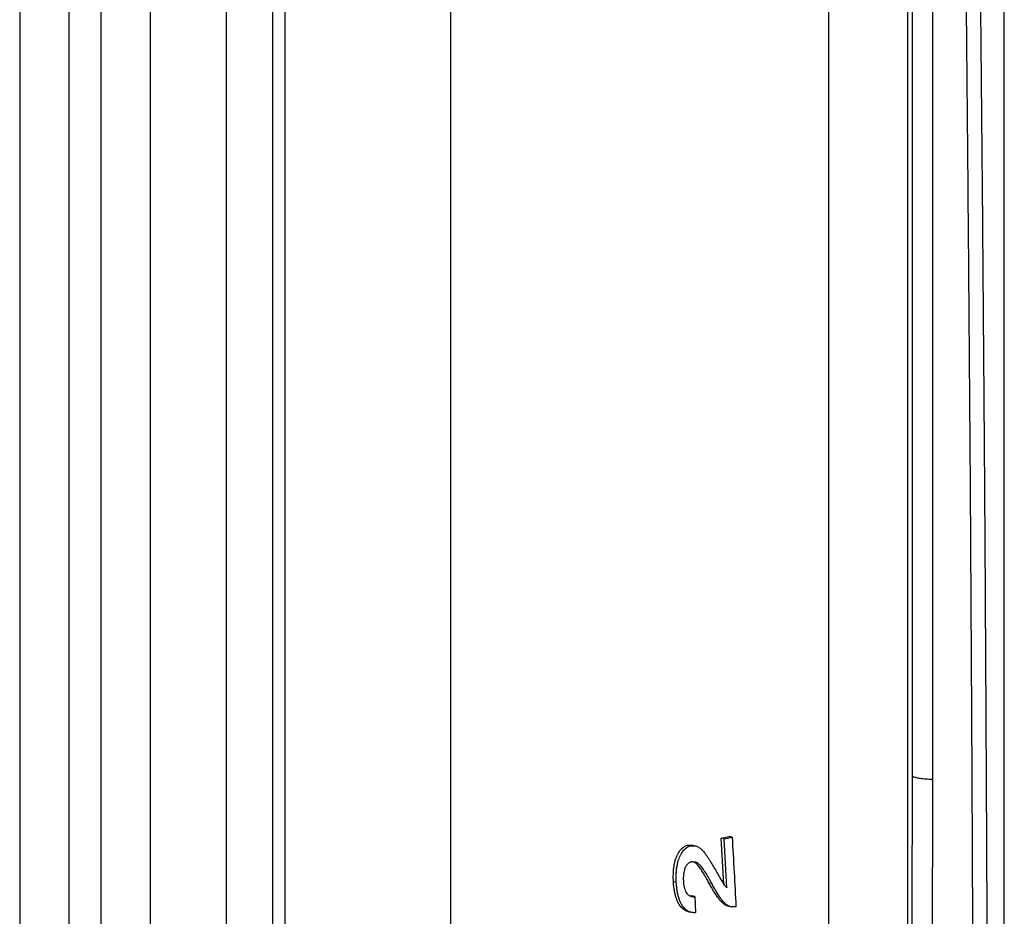
# Model space of a CAD drawing. Units: millimetres. Extents: x 0 to 420, y 0 to 297.
# Drawn here: x 249 to 268, y 226 to 244 of the extents above; entities that cross this region are included whole.
import ezdxf

# ---------------------------------------------------------------- set-up
doc = ezdxf.new("R2010")
doc.units = ezdxf.units.MM

msp = doc.modelspace()

# ---------------------------------------------------------------- linework, layer by layer
at = {"color": 7, "linetype": 'Continuous', "lineweight": 25}
for p, q in [((266.634, 229.48), (266.634, 282.537)), ((267.034, 282.317), (267.034, 229.223)), ((248.844, 279.154), (248.844, 187.135)), ((249.822, 278.331), (249.822, 187.932)), ((257.426, 276.759), (257.426, 190.024)), ((254.124, 275.763), (254.124, 190.521)), ((266.534, 272.215), (266.534, 194.064)), ((268.461, 196.01), (268.461, 271.973)), ((268.464, 196.063), (268.464, 271.923)), ((264.962, 271.49), (264.962, 194.83)), ((250.463, 271.061), (250.463, 190.955)), ((253.882, 270.681), (253.882, 191.122)), ((251.441, 269.576), (251.441, 191.746)), ((252.955, 269.576), (252.955, 191.746)), ((262.822, 228.054), (262.982, 228.087)), ((262.874, 227.137), (262.822, 228.054)), ((262.88, 228.041), (262.822, 228.054)), ((262.88, 228.041), (263.04, 228.074)), ((262.934, 227.065), (262.88, 228.041)), ((263.04, 228.074), (262.982, 228.087)), ((262.215, 227.899), (262.157, 227.913)), ((262.317, 227.895), (262.26, 227.909)), ((261.928, 227.167), (261.87, 227.182)), ((262.294, 226.886), (262.237, 226.902)), ((262.294, 226.886), (262.309, 226.567))]:
    msp.add_line(p, q, dxfattribs=at)
at = {"color": 7, "linetype": 'Continuous', "lineweight": 25, "flags": 128}
for points in [[(262.943, 226.704), (262.972, 226.696), (263.001, 226.688)], [(262.156, 226.592), (262.184, 226.584), (262.213, 226.576)]]:
    msp.add_lwpolyline(points, dxfattribs=at)
at = {"color": 7, "linetype": 'Continuous', "lineweight": 25}
for points, knots in [([(267.857, 216.091), (267.857, 216.436), (267.857, 217.127), (267.856, 218.177), (267.855, 219.236), (267.854, 220.305), (267.851, 221.383), (267.849, 222.469), (267.846, 223.564), (267.842, 224.666), (267.838, 225.775), (267.834, 226.909), (267.829, 228.069), (267.823, 229.254), (267.817, 230.445), (267.81, 231.64), (267.803, 232.819), (267.796, 233.982), (267.789, 235.127), (267.781, 236.275), (267.772, 237.424), (267.763, 238.573), (267.754, 239.723), (267.744, 240.872), (267.734, 242.02), (267.724, 243.167), (267.713, 244.332), (267.702, 245.513), (267.69, 246.71), (267.677, 247.903), (267.665, 249.091), (267.652, 250.255), (267.639, 251.393), (267.625, 252.506), (267.612, 253.613), (267.598, 254.712), (267.584, 255.804), (267.57, 256.887), (267.556, 257.961), (267.541, 259.027), (267.526, 260.082), (267.511, 261.145), (267.495, 262.215), (267.479, 263.289), (267.462, 264.351), (267.445, 265.398), (267.428, 266.415), (267.412, 267.4), (267.395, 268.356), (267.379, 269.297), (267.362, 270.223), (267.345, 271.133), (267.328, 272.028), (267.311, 272.907), (267.294, 273.769), (267.277, 274.614), (267.259, 275.456), (267.241, 276.293), (267.223, 277.124), (267.204, 277.934), (267.186, 278.723), (267.167, 279.508), (267.148, 280.285), (267.128, 281.055), (267.115, 281.546), (267.108, 281.792)], [0, 0, 0, 0, 0.015525, 0.031055, 0.046587, 0.062118, 0.077642, 0.093167, 0.108697, 0.124229, 0.13976, 0.155284, 0.171607, 0.187937, 0.204268, 0.220598, 0.236921, 0.252446, 0.267976, 0.283509, 0.299039, 0.314564, 0.330089, 0.345619, 0.361152, 0.376682, 0.392207, 0.40853, 0.42486, 0.441192, 0.457521, 0.473844, 0.489371, 0.504903, 0.520437, 0.53597, 0.551497, 0.567023, 0.582556, 0.59809, 0.613622, 0.629149, 0.645474, 0.661805, 0.678139, 0.69447, 0.710795, 0.726324, 0.741859, 0.757395, 0.77293, 0.788459, 0.803988, 0.819523, 0.83506, 0.850594, 0.866123, 0.882451, 0.898785, 0.915121, 0.931455, 0.947782, 0.965187, 0.982595, 1, 1, 1, 1]), ([(267.387, 281.583), (267.394, 281.339), (267.407, 280.85), (267.426, 280.084), (267.445, 279.323), (267.464, 278.568), (267.481, 277.822), (267.499, 277.058), (267.516, 276.275), (267.534, 275.474), (267.551, 274.655), (267.568, 273.819), (267.586, 272.965), (267.603, 272.095), (267.62, 271.193), (267.637, 270.26), (267.655, 269.294), (267.673, 268.311), (267.69, 267.313), (267.707, 266.316), (267.723, 265.322), (267.739, 264.331), (267.755, 263.328), (267.771, 262.313), (267.786, 261.287), (267.801, 260.25), (267.816, 259.202), (267.831, 258.145), (267.846, 257.078), (267.86, 255.983), (267.875, 254.862), (267.889, 253.713), (267.903, 252.556), (267.917, 251.392), (267.93, 250.24), (267.943, 249.102), (267.955, 247.978), (267.967, 246.849), (267.978, 245.716), (267.989, 244.581), (268, 243.442), (268.011, 242.301), (268.021, 241.159), (268.031, 240.015), (268.04, 238.852), (268.049, 237.669), (268.058, 236.466), (268.067, 235.265), (268.075, 234.066), (268.082, 232.89), (268.089, 231.736), (268.095, 230.604), (268.101, 229.477), (268.107, 228.354), (268.112, 227.237), (268.116, 226.126), (268.12, 225.02), (268.124, 223.921), (268.127, 222.83), (268.13, 221.728), (268.132, 220.617), (268.134, 219.497), (268.135, 218.387), (268.136, 217.287), (268.136, 216.565), (268.136, 216.203)], [0, 0, 0, 0, 0.017404, 0.034811, 0.052215, 0.067743, 0.083277, 0.098813, 0.114347, 0.129875, 0.145404, 0.160938, 0.176474, 0.192008, 0.207536, 0.223863, 0.240196, 0.256532, 0.272865, 0.289192, 0.304718, 0.320251, 0.335785, 0.351317, 0.366843, 0.38237, 0.397902, 0.413436, 0.428969, 0.444495, 0.46082, 0.477151, 0.493485, 0.509816, 0.526141, 0.541666, 0.557197, 0.572729, 0.58826, 0.603785, 0.619311, 0.634841, 0.650374, 0.665905, 0.68143, 0.697754, 0.714084, 0.730416, 0.746746, 0.763069, 0.778594, 0.794125, 0.809658, 0.825189, 0.840714, 0.85624, 0.871771, 0.887303, 0.902834, 0.91836, 0.934683, 0.951014, 0.967346, 0.983676, 1, 1, 1, 1]), ([(266.634, 229.294), (266.634, 229.294), (266.634, 229.294), (266.634, 229.295), (266.634, 229.297), (266.634, 229.304), (266.634, 229.332), (266.634, 229.392), (266.634, 229.447), (266.634, 229.48)], [0, 0, 0, 0, 0.002477, 0.005646, 0.011636, 0.033461, 0.119983, 0.46454, 1, 1, 1, 1]), ([(266.614, 216.258), (266.614, 216.594), (266.614, 217.268), (266.614, 218.291), (266.615, 219.324), (266.616, 220.365), (266.617, 221.416), (266.619, 222.475), (266.621, 223.541), (266.623, 224.626), (266.625, 225.729), (266.628, 226.85), (266.631, 227.977), (266.633, 228.793), (266.634, 229.233), (266.634, 229.294)], [0, 0, 0, 0, 0.081345, 0.162708, 0.244072, 0.325417, 0.406762, 0.488125, 0.569489, 0.650834, 0.734711, 0.818609, 0.902507, 0.986384, 1, 1, 1, 1]), ([(267.034, 229.223), (267.023, 229.223), (267, 229.223), (266.956, 229.224), (266.901, 229.227), (266.839, 229.232), (266.783, 229.239), (266.734, 229.248), (266.693, 229.258), (266.662, 229.27), (266.641, 229.282), (266.637, 229.29), (266.634, 229.294)], [0, 0, 0, 0, 0.054698, 0.111414, 0.222487, 0.333561, 0.444634, 0.555707, 0.66678, 0.777854, 0.888927, 1, 1, 1, 1]), ([(267.034, 229.223), (267.033, 228.849), (267.031, 228.1), (267.028, 226.983), (267.025, 225.872), (267.023, 224.768), (267.02, 223.67), (267.019, 222.579), (267.017, 221.497), (267.016, 220.411), (267.015, 219.323), (267.014, 218.235), (267.014, 217.156), (267.013, 216.446), (267.013, 216.091)], [0, 0, 0, 0, 0.0824436, 0.1649072, 0.2473707, 0.3298143, 0.4122579, 0.4947215, 0.5771851, 0.6596287, 0.7447105, 0.8298143, 0.9149181, 1, 1, 1, 1]), ([(263.04, 228.074), (263.054, 227.841), (263.081, 227.377), (263.104, 226.914), (263.115, 226.683)], [0, 0, 0, 0, 0.500052, 1, 1, 1, 1]), ([(261.87, 227.182), (261.87, 227.198), (261.869, 227.226), (261.868, 227.269), (261.868, 227.311), (261.869, 227.354), (261.872, 227.408), (261.878, 227.471), (261.891, 227.543), (261.906, 227.606), (261.925, 227.662), (261.946, 227.712), (261.971, 227.76), (262, 227.804), (262.033, 227.844), (262.065, 227.871), (262.092, 227.889), (262.113, 227.899), (262.135, 227.907), (262.15, 227.911), (262.157, 227.913)], [0, 0, 0, 0, 0.0535197, 0.1006954, 0.1507576, 0.2011123, 0.2500941, 0.3387076, 0.4218391, 0.5001148, 0.5627445, 0.6251168, 0.6896174, 0.7500914, 0.8125541, 0.8749917, 0.9066658, 0.9374918, 0.9687393, 1, 1, 1, 1]), ([(261.928, 227.167), (261.927, 227.183), (261.926, 227.211), (261.925, 227.254), (261.925, 227.296), (261.926, 227.339), (261.929, 227.393), (261.936, 227.457), (261.948, 227.529), (261.963, 227.592), (261.982, 227.648), (262.003, 227.699), (262.028, 227.746), (262.057, 227.791), (262.09, 227.83), (262.122, 227.857), (262.149, 227.875), (262.171, 227.886), (262.192, 227.893), (262.207, 227.897), (262.215, 227.899)], [0, 0, 0, 0, 0.053547, 0.100758, 0.150845, 0.20123, 0.250227, 0.338895, 0.422064, 0.500358, 0.563017, 0.625383, 0.689893, 0.750336, 0.812764, 0.875148, 0.906823, 0.937576, 0.968782, 1, 1, 1, 1]), ([(262.157, 227.913), (262.169, 227.913), (262.192, 227.914), (262.226, 227.914), (262.249, 227.912), (262.259, 227.909), (262.26, 227.909)], [0, 0, 0, 0, 0.334758, 0.666119, 0.992715, 1, 1, 1, 1]), ([(262.215, 227.899), (262.226, 227.9), (262.249, 227.901), (262.283, 227.9), (262.316, 227.897), (262.345, 227.888), (262.37, 227.875), (262.391, 227.861), (262.413, 227.844), (262.435, 227.823), (262.461, 227.796), (262.491, 227.759), (262.525, 227.713), (262.559, 227.663), (262.592, 227.613), (262.632, 227.548), (262.68, 227.467), (262.734, 227.371), (262.78, 227.291), (262.816, 227.23), (262.842, 227.185), (262.869, 227.143), (262.9, 227.103), (262.922, 227.078), (262.934, 227.065)], [0, 0, 0, 0, 0.031749, 0.063176, 0.094152, 0.12495, 0.146583, 0.169828, 0.194857, 0.221807, 0.25079, 0.293699, 0.345898, 0.398986, 0.4482, 0.500439, 0.591511, 0.686624, 0.780138, 0.824168, 0.867789, 0.911826, 0.951529, 1, 1, 1, 1]), ([(262.23, 227.578), (262.222, 227.576), (262.206, 227.572), (262.183, 227.561), (262.161, 227.545), (262.142, 227.526), (262.125, 227.503), (262.111, 227.478), (262.099, 227.451), (262.086, 227.413), (262.075, 227.365), (262.069, 227.313), (262.067, 227.269), (262.067, 227.23), (262.068, 227.205), (262.069, 227.191)], [0, 0, 0, 0, 0.062424, 0.124829, 0.187268, 0.249658, 0.309242, 0.374591, 0.436143, 0.499638, 0.625741, 0.749717, 0.834286, 0.90731, 1, 1, 1, 1]), ([(263.115, 226.683), (263.105, 226.682), (263.086, 226.681), (263.06, 226.68), (263.03, 226.681), (262.996, 226.688), (262.961, 226.704), (262.927, 226.726), (262.897, 226.752), (262.868, 226.782), (262.834, 226.823), (262.792, 226.881), (262.747, 226.951), (262.702, 227.027), (262.665, 227.091), (262.635, 227.147), (262.611, 227.19), (262.587, 227.234), (262.561, 227.279), (262.535, 227.324), (262.509, 227.365), (262.483, 227.405), (262.456, 227.444), (262.429, 227.481), (262.403, 227.511), (262.377, 227.537), (262.352, 227.556), (262.328, 227.567), (262.308, 227.573), (262.285, 227.576), (262.259, 227.578), (262.24, 227.578), (262.23, 227.578)], [0, 0, 0, 0, 0.023353, 0.042706, 0.062704, 0.093638, 0.124871, 0.155086, 0.187787, 0.217064, 0.250195, 0.307779, 0.375046, 0.432896, 0.499895, 0.535589, 0.570452, 0.605588, 0.644539, 0.682175, 0.717194, 0.749605, 0.787563, 0.821084, 0.850246, 0.875171, 0.906302, 0.921366, 0.936975, 0.95688, 0.976363, 1, 1, 1, 1]), ([(262.943, 226.705), (262.942, 226.705), (262.928, 226.707), (262.903, 226.72), (262.87, 226.742), (262.839, 226.768), (262.811, 226.798), (262.777, 226.839), (262.735, 226.896), (262.69, 226.966), (262.644, 227.042), (262.608, 227.107), (262.577, 227.162), (262.554, 227.205), (262.529, 227.249), (262.503, 227.294), (262.477, 227.338), (262.452, 227.379), (262.426, 227.42), (262.399, 227.459), (262.371, 227.495), (262.346, 227.525), (262.319, 227.551), (262.298, 227.568), (262.283, 227.575), (262.28, 227.576)], [0, 0, 0, 0, 0.003813, 0.041793, 0.078505, 0.118273, 0.153833, 0.19411, 0.264054, 0.345793, 0.416052, 0.497456, 0.540788, 0.583162, 0.625842, 0.673157, 0.718873, 0.761416, 0.800797, 0.846909, 0.887637, 0.923076, 0.953373, 0.991218, 1, 1, 1, 1]), ([(262.156, 226.593), (262.144, 226.597), (262.117, 226.605), (262.068, 226.633), (262.027, 226.671), (261.996, 226.713), (261.978, 226.742), (261.957, 226.782), (261.934, 226.833), (261.913, 226.899), (261.898, 226.958), (261.889, 227.01), (261.882, 227.052), (261.877, 227.094), (261.873, 227.138), (261.871, 227.167), (261.87, 227.182)], [0, 0, 0, 0, 0.0607973, 0.1332918, 0.2704217, 0.3189931, 0.3694231, 0.4219585, 0.51404, 0.6100955, 0.7109306, 0.7665087, 0.825053, 0.8840343, 0.9381289, 1, 1, 1, 1]), ([(262.309, 226.567), (262.299, 226.567), (262.279, 226.566), (262.249, 226.568), (262.215, 226.575), (262.177, 226.588), (262.126, 226.617), (262.085, 226.655), (262.053, 226.698), (262.035, 226.727), (262.014, 226.766), (261.992, 226.818), (261.97, 226.883), (261.956, 226.943), (261.946, 226.995), (261.94, 227.037), (261.935, 227.079), (261.931, 227.123), (261.929, 227.152), (261.928, 227.167)], [0, 0, 0, 0, 0.042298, 0.08259, 0.1249, 0.1871, 0.249756, 0.3684, 0.410426, 0.454061, 0.499518, 0.579244, 0.662403, 0.749691, 0.797833, 0.84852, 0.899604, 0.946444, 1, 1, 1, 1]), ([(262.069, 227.191), (262.07, 227.178), (262.071, 227.151), (262.077, 227.112), (262.086, 227.068), (262.101, 227.02), (262.124, 226.97), (262.15, 226.934), (262.176, 226.913), (262.197, 226.901), (262.221, 226.892), (262.245, 226.887), (262.269, 226.885), (262.286, 226.886), (262.294, 226.886)], [0, 0, 0, 0, 0.083358, 0.167786, 0.250361, 0.376884, 0.50049, 0.62523, 0.686687, 0.750152, 0.810915, 0.875062, 0.937522, 1, 1, 1, 1]), ([(262.196, 226.902), (262.201, 226.902), (262.215, 226.9), (262.229, 226.901), (262.237, 226.902)], [0, 0, 0, 0, 0.399399, 1, 1, 1, 1])]:
    msp.add_open_spline(points, degree=3, knots=knots, dxfattribs=at)

doc.saveas('drawing.dxf')
